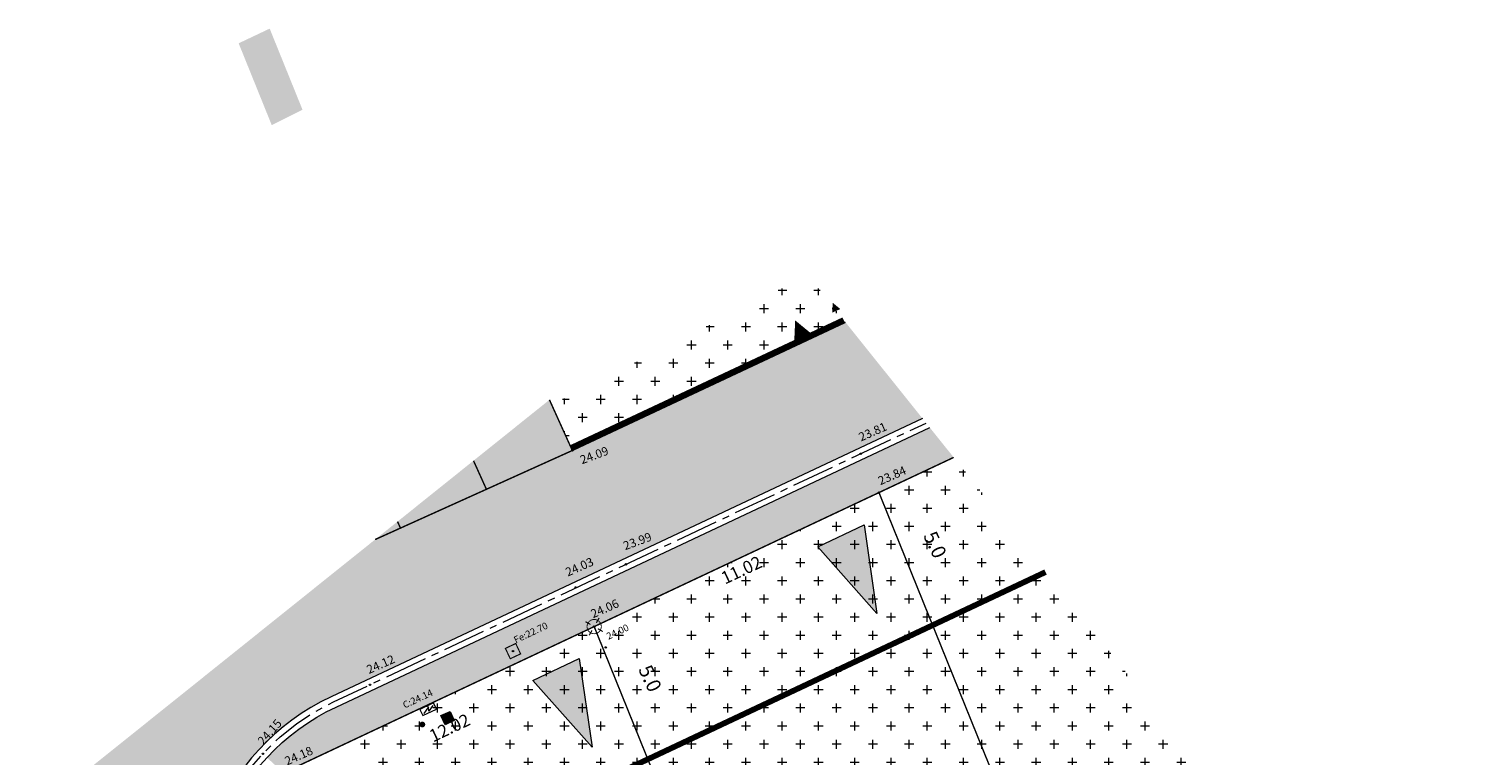
# Model space of a CAD drawing. Units: metres. Extents: x 1408948 to 1409331, y 5218507 to 5218664.
# Drawn here: x 1408959 to 1409009, y 5218639 to 5218664 of the extents above; entities that cross this region are included whole.
import ezdxf
from ezdxf.enums import TextEntityAlignment as Align

# ---------------------------------------------------------------- set-up
doc = ezdxf.new("R2010")
doc.units = ezdxf.units.M
doc.header["$LTSCALE"] = 2
doc.header["$PDMODE"] = 32
doc.header["$PDSIZE"] = 0.05
for name, pattern in [('AXES2', [1.125, 0.75, -0.125, 0.125, -0.125]), ('CACHE2', [0.1875, 0.125, -0.0625]), ('DIVISE2', [0.625, 0.25, -0.125, 0, -0.125, 0, -0.125])]:
    doc.linetypes.add(name, pattern=pattern)
doc.layers.get('0').update_dxf_attribs({"lineweight": 9})
for name, color, linetype, lineweight in [('_R-AEP', 4, 'Continuous', 9), ('_R-EDF', 1, 'Continuous', 9), ('_R-EU', 1, 'Continuous', 9), ('_R-FT', 3, 'Continuous', 9), ('Compo-bordure-CC1', 7, 'Continuous', 9), ('Compo-bordure-CC1-axe', 7, 'AXES2', 9), ('Compo-hachure-enrobés', 7, 'Continuous', 35), ('Compo-lots', 168, 'Continuous', 9), ('Compo-lots-cotation', 168, 'Continuous', 9), ('Compo-réglementaire-bande implantation-ligne', 1, 'DIVISE2', 9), ('Compo-réglementaire-Entrée-interdite', 40, 'Continuous', 9), ('Compo-réglementaire-Entrée-obligatoire 5.8x5 DOUBLE SENS', 6, 'Continuous', 9), ('Compo-réglementaire-inconstructible', 1, 'Continuous', 9), ('Compo-réglementaire-ligne accroche-COTATION', 1, 'Continuous', 9), ('Compo-réglementaire-ouverture', 114, 'CACHE2', 9), ('Division Borne implantée', 1, 'Continuous', 9), ('Projet-pts', 1, 'Continuous', 9), ('Projet-pts-Alt', 1, 'Continuous', 9), ('Ramblais', 6, 'Continuous', 9), ('TopoAlt', 7, 'Continuous', 9), ('Topojis', 7, 'Continuous', 9)]:
    doc.layers.add(name, color=color, linetype=linetype, lineweight=lineweight)
doc.styles.add('Arial 1.0', font='arial.ttf', dxfattribs={"width": 0.99, "height": 0.2})
doc.styles.add('comic', font='comic.ttf')
doc.styles.get("Standard").update_dxf_attribs({"font": 'romans.shx'})
pattern_1 = [(90, (-3191791.85086, 4362560.9522), (-0.635, 0.635), [0.3175, -0.9525]), (180, (-3191791.6921, 4362561.1109), (-0.635, -0.635), [0.3175, -0.9525])]

# ---------------------------------------------------------------- blocks, each defined once
blk = doc.blocks.new('Accès 5.8x5')
at = {"layer": 'Compo-réglementaire-Entrée-obligatoire 5.8x5 DOUBLE SENS'}
h = blk.add_hatch(color=256, dxfattribs=at)
h.dxf.hatch_style = 1
h.paths.add_polyline_path([(-3.809, 1.875), (-0.809, 2.749), (-0.808, 0.949)])
at = {"layer": 'Compo-réglementaire-Entrée-obligatoire 5.8x5 DOUBLE SENS', "flags": 128}
blk.add_lwpolyline([(-3.809, 1.875), (-0.809, 2.749), (-0.808, 0.949), (-3.809, 1.875)], dxfattribs=at)
blk = doc.blocks.new('e020')
at = {"color": 0, "linetype": 'Continuous'}
for p, q in [((0, 0.238611), (0, 0)), ((0.525, 0.238611), (0, 0.238611)), ((0, 0), (0.525, 0)), ((0.525, 0), (0.525, 0.238611))]:
    blk.add_line(p, q, dxfattribs=at)
blk.add_lwpolyline([(0.063739, 0.072973), (0.263674, 0.189273), (0.213166, 0.042878), (0.46514, 0.189449)], dxfattribs=at)
blk.add_solid([(0.408379, 0.188402), (0.46514, 0.189449), (0.43617, 0.140626)], dxfattribs=at)
blk = doc.blocks.new('Tcpoint')
at = {"color": 0}
blk.add_point((0, 0), dxfattribs=at)
at = {"layer": 'TopoAlt'}
blk.add_attdef('ALT', (0.2, 0.2), '', height=0.24, dxfattribs=at)
blk = doc.blocks.new('t009')
at = {"color": 0}
blk.add_line((0, 0), (0, 0), dxfattribs=at)
at = {"const_width": 0.04, "flags": 128}
for points in [[(-0.15, 0), (-0.35, 0)], [(0, 0.15), (0, 0.35)], [(0.35, 0), (0.15, 0)], [(0, -0.35), (0, -0.15)]]:
    blk.add_lwpolyline(points, dxfattribs=at)
at = {"const_width": 0.03, "flags": 128}
blk.add_lwpolyline([(-0.25, 0, 1), (0.25, 0, 1)], format="xyb", close=True, dxfattribs=at)

msp = doc.modelspace()

# ---------------------------------------------------------------- hatches: boundary and pattern name
at = {"transparency": 33554610}
h = msp.add_hatch(color=131, dxfattribs=at)
h.dxf.hatch_style = 1
h.paths.add_polyline_path([(1408967.775, 5218663.947), (1408968.924, 5218661.108), (1408967.848, 5218660.567), (1408966.689, 5218663.433)])
at = {"layer": '_R-FT'}
h = msp.add_hatch(color=81, dxfattribs=at)
h.dxf.hatch_style = 1
h.paths.add_polyline_path([(1408973.771, 5218639.901), (1408974.088, 5218640.05), (1408974.237, 5218639.733), (1408973.92, 5218639.584)])
at = {"layer": 'Compo-hachure-enrobés'}
h = msp.add_hatch(color=253, dxfattribs=at)
h.dxf.hatch_style = 1
edge = h.paths.add_edge_path()
edge.add_line((1408990.625, 5218650.305), (1408987.93, 5218653.668))
edge.add_line((1408987.93, 5218653.668), (1408971.465, 5218646.065))
edge.add_line((1408971.465, 5218646.065), (1408959.337, 5218636.349))
edge.add_line((1408959.337, 5218636.349), (1408959.744, 5218633.617))
edge.add_line((1408959.744, 5218633.617), (1408960.577, 5218631.558))
edge.add_line((1408960.577, 5218631.558), (1408972.072, 5218603.143))
edge.add_arc((1408963.265, 5218599.58), 9.5, -3.7314, 22.0251, ccw=False)
edge.add_line((1408972.745, 5218598.962), (1408978.006, 5218601.653))
edge.add_line((1408978.006, 5218601.653), (1408979.193, 5218602.604))
edge.add_arc((1408982.908, 5218609.689), 8, 202.0251, 242.3297, ccw=False)
edge.add_line((1408975.491, 5218606.689), (1408975.03, 5218607.829))
edge.add_line((1408975.03, 5218607.829), (1408974.845, 5218607.754))
edge.add_line((1408974.845, 5218607.754), (1408965.817, 5218630.07))
edge.add_arc((1408973.419, 5218633.145), 8.2, 115.201, 202.0251, ccw=False)
edge.add_line((1408969.927, 5218640.565), (1408990.625, 5218650.305))
edge = h.paths.add_edge_path()
edge.add_line((1408990.882, 5218649.983), (1408991.712, 5218648.947))
edge.add_line((1408991.712, 5218648.947), (1408968.259, 5218637.901))
edge.add_line((1408968.259, 5218637.901), (1408967.683, 5218638.431))
edge.add_arc((1408973.419, 5218633.145), 7.8, 115.201, 137.3356, ccw=False)
edge.add_line((1408970.098, 5218640.203), (1408990.882, 5218649.983))
at = {"layer": 'Compo-réglementaire-inconstructible'}
h = msp.add_hatch(color=21, dxfattribs=at)
h.dxf.hatch_style = 1
h.paths.add_polyline_path([(1408977.568, 5218650.955), (1408974.909, 5218648.825), (1408975.361, 5218647.824), (1408978.369, 5218649.182)])
h = msp.add_hatch(color=21, dxfattribs=at)
h.dxf.hatch_style = 1
h.paths.add_polyline_path([(1408974.909, 5218648.825), (1408972.25, 5218646.694), (1408972.353, 5218646.466), (1408975.361, 5218647.824)])
h = msp.add_hatch(color=21, dxfattribs=at)
h.dxf.hatch_style = 1
h.paths.add_polyline_path([(1408972.25, 5218646.694), (1408971.465, 5218646.065), (1408972.353, 5218646.466)])
at = {"layer": 'Ramblais'}
h = msp.add_hatch(dxfattribs=at)
h.set_pattern_fill('CROSS', color=6, scale=0.1, angle=90, style=0)
h.set_pattern_definition(pattern_1)
h.paths.add_polyline_path([(1408987.93, 5218653.668), (1408986.617, 5218655.306), (1408977.65, 5218650.775), (1408978.369, 5218649.182)])
h = msp.add_hatch(dxfattribs=at)
h.set_pattern_fill('CROSS', color=6, scale=0.1, angle=90, style=0)
h.set_pattern_definition(pattern_1)
h.paths.add_polyline_path([(1409006.597, 5218624.559), (1409009.418, 5218626.819), (1409009.396, 5218626.874), (1408991.718, 5218648.94), (1408970.786, 5218639.09), (1408975.018, 5218629.602), (1408978.196, 5218625.169), (1408982.3, 5218622.955), (1408985.883, 5218622.809), (1408995.299, 5218625.114), (1409003.667, 5218625.934)])

# ---------------------------------------------------------------- linework, layer by layer
at = {"layer": '_R-AEP', "const_width": 0.1, "flags": 128}
msp.add_lwpolyline([(1408973.069, 5218639.593, 1), (1408973.169, 5218639.593, 1)], format="xyb", close=True, dxfattribs=at)
at = {"layer": '_R-EU', "const_width": 0.04, "flags": 128}
msp.add_lwpolyline([(1408976.388, 5218642.426), (1408976.558, 5218642.064), (1408976.196, 5218641.894), (1408976.026, 5218642.256)], close=True, dxfattribs=at)
at = {"layer": '_R-FT', "flags": 128}
msp.add_lwpolyline([(1408973.771, 5218639.901), (1408974.088, 5218640.05), (1408974.237, 5218639.733), (1408973.92, 5218639.584)], close=True, dxfattribs=at)
at = {"layer": 'Compo-bordure-CC1', "flags": 128}
msp.add_lwpolyline([(1408990.625, 5218650.305), (1408969.927, 5218640.565, 0.39807), (1408965.817, 5218630.07), (1408974.845, 5218607.754), (1408975.216, 5218607.904), (1408966.188, 5218630.22, -0.39807), (1408970.098, 5218640.203), (1408990.882, 5218649.983)], format="xyb", dxfattribs=at)
at = {"layer": 'Compo-bordure-CC1-axe', "flags": 128}
msp.add_lwpolyline([(1408975.03, 5218607.829), (1408970.53, 5218618.954), (1408965.842, 5218630.541), (1408965.842, 5218630.541, -0.38158), (1408970.012, 5218640.384), (1408990.753, 5218650.144)], format="xyb", dxfattribs=at)
at = {"layer": 'Compo-lots', "const_width": 0.05, "flags": 128}
for points in [[(1408987.93, 5218653.668), (1408978.369, 5218649.182), (1408977.568, 5218650.955)], [(1408974.909, 5218648.825), (1408975.361, 5218647.824), (1408978.369, 5218649.182), (1408977.568, 5218650.955)], [(1408972.25, 5218646.694), (1408972.353, 5218646.466), (1408975.361, 5218647.824), (1408974.909, 5218648.825)], [(1408991.718, 5218648.94), (1408989.102, 5218647.709), (1409000.457, 5218619.64)], [(1409000.457, 5218619.64), (1408989.102, 5218647.709), (1408979.133, 5218643.018), (1408990.608, 5218614.653), (1408990.608, 5218614.653), (1408997.692, 5218617.425)], [(1408971.465, 5218646.065), (1408972.353, 5218646.466), (1408972.25, 5218646.694)]]:
    msp.add_lwpolyline(points, dxfattribs=at)
msp.add_lwpolyline([(1408968.259, 5218637.901), (1408979.854, 5218609.237), (1408990.608, 5218614.653), (1408990.608, 5218614.653), (1408979.133, 5218643.018)], close=True, dxfattribs=at)
at = {"layer": 'Compo-réglementaire-bande implantation-ligne', "const_width": 0.2, "flags": 128}
msp.add_lwpolyline([(1408970.137, 5218633.258), (1408994.933, 5218644.927)], dxfattribs=at)
at = {"layer": 'Compo-réglementaire-Entrée-interdite'}
for points in [[(1408987.608, 5218654.07, 0.309, 0, 0), (1408987.482, 5218654.352, 0, 0, 0)], [(1408986.499, 5218652.996, 0.81, 0, 0), (1408986.169, 5218653.736, 0, 0, 0)]]:
    msp.add_lwpolyline(points, format="xyseb", dxfattribs=at)
at = {"layer": 'Compo-réglementaire-ouverture', "const_width": 0.2, "flags": 128}
msp.add_lwpolyline([(1408987.866, 5218653.748), (1408978.326, 5218649.272)], dxfattribs=at)

# ---------------------------------------------------------------- block references
at = {"layer": '_R-EDF', "rotation": 205.2009803195945}
msp.add_blockref('e020', (1408973.509, 5218640.345), dxfattribs=at)
at = {"layer": 'Compo-réglementaire-Entrée-obligatoire 5.8x5 DOUBLE SENS', "rotation": 115.3193037517962}
for p in [(1408989.097, 5218647.721), (1408979.124, 5218643.041)]:
    msp.add_blockref('Accès 5.8x5', p, dxfattribs=at)
at = {"layer": 'Division Borne implantée', "rotation": 150.2828575262567}
msp.add_blockref('t009', (1408979.133, 5218643.018), dxfattribs=at)
at = {"layer": 'Projet-pts'}
ref = msp.add_blockref('Tcpoint', (1408988.464, 5218649.067), dxfattribs=dict(at, xscale=3, yscale=3, rotation=23.79495169573915))
ref.add_attrib('ALT', '23.81', (1408988.475, 5218649.495, 12.184), dxfattribs={"layer": 'Projet-pts-Alt', "height": 0.3, "rotation": 23.795, "style": 'comic', "oblique": 18, "width": 0.999})
ref = msp.add_blockref('Tcpoint', (1408978.369, 5218649.182), dxfattribs=dict(at, xscale=3, yscale=3, rotation=20.27297287387057))
ref.add_attrib('ALT', '24.09', (1408978.709, 5218648.699, 12.184), dxfattribs={"layer": 'Projet-pts-Alt', "height": 0.3, "rotation": 20.273, "style": 'comic', "oblique": 18, "width": 0.999})
ref = msp.add_blockref('Tcpoint', (1408989.098, 5218647.707), dxfattribs=dict(at, xscale=3, yscale=3, rotation=23.79495169573915))
ref.add_attrib('ALT', '23.84', (1408989.152, 5218647.964, 12.184), dxfattribs={"layer": 'Projet-pts-Alt', "height": 0.3, "rotation": 23.795, "style": 'comic', "oblique": 18, "width": 0.999})
ref = msp.add_blockref('Tcpoint', (1408980.243, 5218645.198), dxfattribs=dict(at, xscale=3, yscale=3, rotation=20.27297287387057))
ref.add_attrib('ALT', '23.99', (1408980.219, 5218645.689, 12.184), dxfattribs={"layer": 'Projet-pts-Alt', "height": 0.3, "rotation": 20.273, "style": 'comic', "oblique": 18, "width": 0.999})
ref = msp.add_blockref('Tcpoint', (1408978.491, 5218644.387), dxfattribs=dict(at, xscale=3, yscale=3, rotation=23.79495169573915))
ref.add_attrib('ALT', '24.03', (1408978.211, 5218644.767, 12.184), dxfattribs={"layer": 'Projet-pts-Alt', "height": 0.3, "rotation": 23.795, "style": 'comic', "oblique": 18, "width": 0.999})
ref = msp.add_blockref('Tcpoint', (1408979.133, 5218643.018), dxfattribs=dict(at, xscale=3, yscale=3, rotation=23.79495169573915))
ref.add_attrib('ALT', '24.06', (1408979.097, 5218643.307, 12.184), dxfattribs={"layer": 'Projet-pts-Alt', "height": 0.3, "rotation": 23.795, "style": 'comic', "oblique": 18, "width": 0.999})
ref = msp.add_blockref('Tcpoint', (1408971.287, 5218640.983), dxfattribs=dict(at, xscale=3, yscale=3, rotation=23.79495169573915))
ref.add_attrib('ALT', '24.12', (1408971.252, 5218641.357, 12.184), dxfattribs={"layer": 'Projet-pts-Alt', "height": 0.3, "rotation": 23.795, "style": 'comic', "oblique": 18, "width": 0.999})
ref = msp.add_blockref('Tcpoint', (1408967.537, 5218638.566), dxfattribs=dict(at, xscale=3.000000000000001, yscale=3.000000000000001, rotation=48.21580709987509))
ref.add_attrib('ALT', '24.15', (1408967.546, 5218638.849, 12.184), dxfattribs={"layer": 'Projet-pts-Alt', "height": 0.3, "rotation": 48.2158, "style": 'comic', "oblique": 18, "width": 0.999})
ref = msp.add_blockref('Tcpoint', (1408968.259, 5218637.901), dxfattribs=dict(at, xscale=3, yscale=3, rotation=23.79495169573915))
ref.add_attrib('ALT', '24.18', (1408968.384, 5218638.155, 12.184), dxfattribs={"layer": 'Projet-pts-Alt', "height": 0.3, "rotation": 23.795, "style": 'comic', "oblique": 18, "width": 0.999})
at = {"layer": 'Topojis'}
ref = msp.add_blockref('Tcpoint', (1408976.292, 5218642.16), dxfattribs=dict(at, rotation=25.20098031817671))
ref.add_attrib('ALT', 'Fe:22.70', (1408976.388, 5218642.426), dxfattribs={"layer": 'TopoAlt', "height": 0.24, "rotation": 25.201, "oblique": 18})
ref = msp.add_blockref('Tcpoint', (1408979.538, 5218642.288), dxfattribs=dict(at, rotation=25.20098031817671))
ref.add_attrib('ALT', '24.00', (1408979.634, 5218642.554), dxfattribs={"layer": 'TopoAlt', "height": 0.24, "rotation": 25.201, "oblique": 18})
ref = msp.add_blockref('Tcpoint', (1408973.28, 5218640.242), dxfattribs=dict(at, rotation=25.20098028204976))
ref.add_attrib('ALT', 'C:24.14', (1408972.503, 5218640.147), dxfattribs={"layer": 'TopoAlt', "height": 0.24, "rotation": 25.201, "oblique": 18})

# ---------------------------------------------------------------- texts
at = {"layer": 'Compo-lots-cotation', "style": 'Arial 1.0', "width": 0.99}
for s, rotation, p in [('11.02', 25.1364, (1408984.196, 5218645.2)), ('12.02', 25.3193, (1408973.978, 5218639.677))]:
    msp.add_text(s, height=0.44, rotation=rotation, dxfattribs=at).set_placement(p, align=Align.TOP_CENTER)
at = {"layer": 'Compo-réglementaire-ligne accroche-COTATION', "style": 'Arial 1.0', "width": 0.99}
for p in [(1408991.066, 5218645.884), (1408981.093, 5218641.205)]:
    msp.add_text('5.0', height=0.5, rotation=295.201, dxfattribs=at).set_placement(p, align=Align.MIDDLE_CENTER)

doc.saveas('drawing.dxf')
